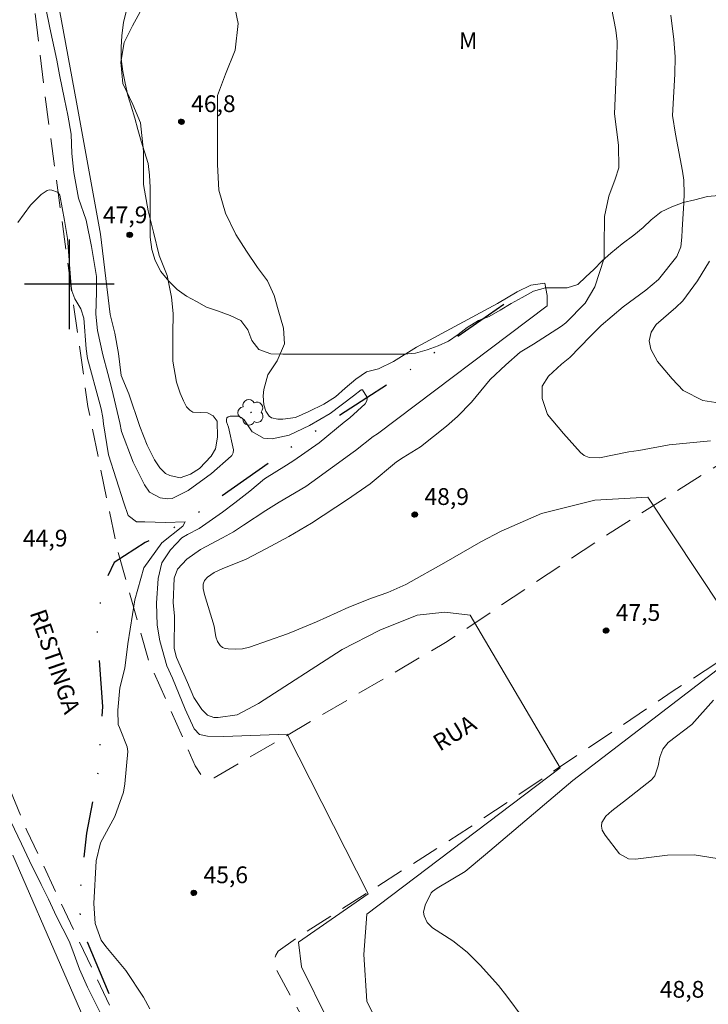
# Model space of a CAD drawing. Units: metres. Extents: x 288418 to 288934, y 1667144 to 1667709.
# Drawn here: x 288596 to 288657, y 1667336 to 1667424 of the extents above; entities that cross this region are included whole.
import ezdxf
from ezdxf.enums import TextEntityAlignment as Align

# ---------------------------------------------------------------- set-up
doc = ezdxf.new("R2010")
doc.units = ezdxf.units.M
doc.header["$MEASUREMENT"] = 0
doc.linetypes.add('DIVIDE', pattern=[1.25, 0.5, -0.25, 0, -0.25, 0, -0.25])
doc.linetypes.add('HIDDEN', pattern=[0.375, 0.25, -0.125])
for name, color, linetype, lineweight, true_color in [('Arvores_Isoladas', 7, 'Continuous', 18, 0x00ff33), ('Curvas_Intermediarias', 7, 'Continuous', 9, 0x783c14), ('Curvas_Mestras', 7, 'Continuous', 20, 0x783c14), ('Pto_Cotado', 7, 'Continuous', 9, 0x783c14), ('Topon_Pto_Cotado', 7, 'Continuous', 9, 0x783c14), ('Topon_Vegetacao', 7, 'Continuous', 9, 0x00ff33), ('Vegetacao', 7, 'Orla8', 9, 0x00ff33)]:
    doc.layers.add(name, color=color, linetype=linetype, lineweight=lineweight, true_color=true_color)
doc.layers.add('Malha', color=7, linetype='Continuous')
for name, color, linetype, lineweight in [('Nao_Pavimentada_S_Mfio', 10, 'HIDDEN', 15), ('Topon_de_Vias', 7, 'Continuous', 9), ('Vala', 5, 'DIVIDE', 25)]:
    doc.layers.add(name, color=color, linetype=linetype, lineweight=lineweight)
doc.styles.add('Arial', font='arial.ttf', dxfattribs={"height": 1.5})
doc.styles.get("Standard").update_dxf_attribs({"font": 'arial.ttf'})
doc.linetypes.add('Orla8', pattern='A,6,-0.5,["V",Standard,S=1,R=0,X=-0.5,Y=-1],-0.5,6,-0.5,["V",Standard,S=1,R=0,X=-0.5,Y=-1],-0.5', length=14)

# ---------------------------------------------------------------- blocks, each defined once
blk = doc.blocks.new('Cotas')
at = {"layer": 'Pto_Cotado'}
blk.add_hatch(color=256, dxfattribs=at).paths.add_polyline_path([(0, 0.24, 1), (0, -0.24, 1)])
at = {"layer": 'Pto_Cotado', "lineweight": -3}
blk.add_lwpolyline([(0, -0.24, -1), (0, 0.24, -1)], format="xyb", close=True, dxfattribs=at)
blk = doc.blocks.new('Arvore')
at = {"layer": 'Arvores_Isoladas'}
blk.add_lwpolyline([(-0.718, 0.493, 0.872324), (-0.722, -0.551, 0.862983), (0.284, -0.827, 0.900105), (0.89, 0.029, 0.863155), (0.262, 0.861, 0.882486)], format="xyb", close=True, dxfattribs=at)
blk.add_circle((0, 0), 0.0286, dxfattribs=at)

msp = doc.modelspace()

# ---------------------------------------------------------------- linework, layer by layer
at = {"layer": 'Curvas_Intermediarias', "flags": 128}
for points, elevation in [([(288598.732, 1667426.647), (288600.637, 1667416.269), (288602.771, 1667404.475), (288603.659, 1667397.303), (288604.052, 1667395.628), (288604.387, 1667393.818), (288604.645, 1667391.854), (288605.326, 1667390.197), (288606.286, 1667387.299), (288606.958, 1667385.614), (288607.602, 1667384.323), (288608.099, 1667383.595), (288608.579, 1667383.097), (288608.991, 1667382.909), (288609.9, 1667382.694), (288610.835, 1667383.04), (288611.624, 1667383.54), (288612.665, 1667384.636), (288613.045, 1667385.306), (288613.225, 1667386.339), (288613.207, 1667387.773), (288612.846, 1667388.255), (288612.332, 1667388.525), (288611.042, 1667388.574), (288610.776, 1667388.745), (288610.477, 1667389.044), (288610.206, 1667389.576), (288609.895, 1667390.266), (288609.572, 1667391.242), (288609.247, 1667393.139), (288609.25, 1667395.564), (288609.261, 1667397.393), (288609.118, 1667398.851), (288608.735, 1667400.782), (288608.034, 1667402.564), (288607.517, 1667404.672), (288607.028, 1667406.55), (288606.616, 1667408.908), (288606.619, 1667411.902), (288606.362, 1667414.424), (288605.68, 1667416.071), (288604.777, 1667417.949), (288604.616, 1667419.845), (288604.906, 1667421.606), (288605.649, 1667423.107), (288606.826, 1667425.282)], 47), ([(288614.412, 1667426.458), (288615.073, 1667423.309), (288614.82, 1667420.933), (288613.961, 1667418.777), (288613.247, 1667416.881), (288613.245, 1667414.898), (288613.243, 1667412.829), (288613.241, 1667410.692), (288613.363, 1667408.401), (288613.958, 1667406.369), (288614.88, 1667404.443), (288615.836, 1667402.958), (288616.812, 1667401.486), (288617.715, 1667400.321), (288618.284, 1667398.993), (288618.656, 1667397.721), (288619.136, 1667396.084), (288619.221, 1667394.669), (288618.555, 1667393.149), (288617.736, 1667391.908), (288617.378, 1667390.609), (288617.305, 1667390.02), (288617.367, 1667389.232), (288617.552, 1667388.664), (288617.851, 1667388.216), (288618.049, 1667388.076), (288618.617, 1667387.95), (288619.07, 1667387.95), (288620.215, 1667388.093), (288621.4, 1667388.622), (288622.719, 1667389.284), (288623.769, 1667389.947), (288624.645, 1667390.727), (288625.589, 1667391.525), (288626.533, 1667392.179), (288627.602, 1667392.447), (288628.96, 1667393.1), (288631.011, 1667394.378), (288638.235, 1667398.298), (288640.016, 1667399.326), (288641.211, 1667399.931), (288642.481, 1667400.103), (288642.682, 1667399.006), (288642.681, 1667398.072), (288627.525, 1667386.628), (288627.129, 1667386.39), (288625.55, 1667385.147), (288625.351, 1667385), (288621.656, 1667382.313), (288621.118, 1667381.94), (288618.749, 1667380.526), (288617.556, 1667379.788), (288615.545, 1667378.464), (288614.656, 1667377.89), (288613.677, 1667377.331), (288611.711, 1667376.295), (288610.493, 1667375.435), (288609.669, 1667374.557), (288609.369, 1667373.729), (288609.266, 1667371.54), (288609.387, 1667370.386), (288609.366, 1667367.466), (288609.57, 1667366.655), (288610.557, 1667364.432), (288611.132, 1667363.082), (288611.839, 1667362), (288612.333, 1667361.506), (288612.903, 1667361.287), (288613.297, 1667361.285), (288614.999, 1667361.515), (288616.91, 1667362.549), (288624.382, 1667367.378), (288627.746, 1667369.09), (288631.064, 1667370.432), (288633.536, 1667370.712), (288635.794, 1667370.427), (288643.85, 1667356.784), (288626.584, 1667343.724), (288626.302, 1667340.107), (288626.576, 1667335.932), (288633.16, 1667322.746)], 47), ([(288625.428, 1667329.486), (288620.736, 1667338.999), (288620.46, 1667341.226), (288626.705, 1667345.523), (288619.463, 1667359.805), (288613.8, 1667359.598), (288612.341, 1667359.618), (288611.616, 1667359.766), (288611.142, 1667360.266), (288610.339, 1667362.051), (288609.214, 1667364.793), (288608.72, 1667365.902), (288608.081, 1667368.148), (288607.849, 1667369.551), (288607.773, 1667371.504), (288607.928, 1667373.722), (288608.273, 1667375.098), (288609.046, 1667376.287), (288610.061, 1667377.358), (288610.566, 1667377.653), (288611.592, 1667378.181), (288613.677, 1667379.643), (288614.772, 1667380.472), (288616.121, 1667381.528), (288617.445, 1667382.615), (288619.402, 1667383.851), (288620.041, 1667384.246), (288622.302, 1667385.833), (288624.564, 1667387.666), (288625.059, 1667388.077), (288626.428, 1667389.333), (288626.544, 1667389.532), (288626.6, 1667389.734), (288626.568, 1667389.942), (288626.178, 1667390.56), (288626.078, 1667390.57), (288625.379, 1667390.027), (288623.294, 1667388.447), (288621.462, 1667387.392), (288619.633, 1667386.519), (288618.117, 1667386.177), (288617.347, 1667386.252), (288616.348, 1667386.81), (288616.332, 1667386.824), (288616.227, 1667386.992), (288615.622, 1667387.897), (288615.36, 1667388.1), (288615.047, 1667388.206), (288614.365, 1667388.231), (288614.191, 1667388.162), (288614.07, 1667388.059), (288614.027, 1667387.906), (288614.037, 1667387.719), (288614.23, 1667387.234), (288614.671, 1667385.22), (288614.644, 1667384.947), (288614.526, 1667384.698), (288614.467, 1667384.628), (288612.686, 1667383.094), (288610.623, 1667381.564), (288609.183, 1667380.868), (288608.767, 1667380.821), (288608.124, 1667380.916), (288607.162, 1667381.412), (288606.73, 1667382.086), (288605.705, 1667384.115), (288604.672, 1667386.858), (288604.512, 1667387.614), (288603.787, 1667390.647), (288603.448, 1667392.014), (288603.002, 1667393.682), (288602.505, 1667395.884), (288602.37, 1667397.322), (288602.423, 1667399.307), (288602.431, 1667400.684), (288601.978, 1667403.376), (288601.495, 1667405.719), (288600.817, 1667407.704), (288600.394, 1667409.992), (288600.237, 1667411.693), (288600.161, 1667413.4), (288599.863, 1667415.1), (288599.555, 1667416.53), (288599.12, 1667418.721), (288598.892, 1667420.011), (288598.263, 1667422.914), (288597.895, 1667424.681)], 46), ([(288640.545, 1667334.437), (288639.091, 1667336.404), (288638.324, 1667337.355), (288636.689, 1667339.171), (288635.543, 1667340.312), (288634.243, 1667341.342), (288632.425, 1667342.496), (288631.971, 1667342.983), (288631.686, 1667343.582), (288631.638, 1667343.893), (288631.77, 1667344.52), (288632.323, 1667345.619), (288632.439, 1667345.738), (288632.85, 1667346.036), (288635.361, 1667347.519), (288637.161, 1667349.043), (288644.962, 1667355.67), (288660.557, 1667367.619), (288651.666, 1667380.985), (288646.935, 1667380.712), (288642.184, 1667379.517), (288638.585, 1667377.938), (288636.76, 1667377), (288633.661, 1667375.192), (288630.068, 1667373.17), (288628.442, 1667372.453), (288626.99, 1667371.942), (288624.957, 1667371.146), (288623.922, 1667370.685), (288622.068, 1667369.831), (288620.142, 1667369.024), (288619.489, 1667368.782), (288616.084, 1667367.566), (288615.457, 1667367.435), (288614.802, 1667367.391), (288614.181, 1667367.417), (288613.909, 1667367.458), (288613.669, 1667367.55), (288613.476, 1667367.721), (288613.246, 1667368.072), (288613.088, 1667368.5), (288612.998, 1667369.071), (288612.925, 1667369.45), (288612.083, 1667372.269), (288611.967, 1667372.827), (288611.958, 1667373.2), (288612.073, 1667373.533), (288612.338, 1667373.844), (288612.94, 1667374.239), (288613.66, 1667374.569), (288615.804, 1667375.441), (288617.549, 1667376.348), (288619.609, 1667377.475), (288621.638, 1667378.655), (288624.848, 1667380.781), (288626.884, 1667382.167), (288629.235, 1667384.122), (288629.822, 1667384.528), (288631.376, 1667385.476), (288633.681, 1667387.308), (288634.671, 1667388.195), (288635.914, 1667389.459), (288637.586, 1667391.503), (288638.983, 1667392.803), (288640.259, 1667393.92), (288641.46, 1667394.643), (288643.947, 1667396.255), (288644.349, 1667396.549), (288646.087, 1667398.304), (288646.932, 1667399.784), (288647.765, 1667402.341), (288647.763, 1667403.388), (288647.804, 1667406.044), (288648.195, 1667407.863), (288648.752, 1667409.386), (288649.081, 1667410.414), (288649.044, 1667412.444), (288648.694, 1667415.222), (288648.918, 1667420.217), (288648.93, 1667421.684), (288648.811, 1667422.696), (288648.425, 1667424.701)], 48), ([(288657.271, 1667386.01), (288653.579, 1667385.651), (288650.872, 1667385.148), (288649.97, 1667385.028), (288647.349, 1667384.507), (288646.425, 1667384.518), (288646.001, 1667384.689), (288645.648, 1667384.98), (288644.146, 1667386.663), (288642.714, 1667388.363), (288642.242, 1667389.798), (288642.22, 1667390.896), (288642.81, 1667391.799), (288643.962, 1667392.851), (288644.716, 1667393.454), (288646.531, 1667395.344), (288647.509, 1667396.317), (288649.463, 1667397.972), (288651.498, 1667399.488), (288652.631, 1667400.439), (288654.255, 1667402.469), (288654.632, 1667403.353), (288654.717, 1667404.213), (288654.739, 1667404.871), (288654.894, 1667407.285), (288654.917, 1667408.096), (288654.876, 1667409.311), (288654.763, 1667410.113), (288654.148, 1667413.425), (288653.878, 1667415.069), (288653.981, 1667417.198), (288654.088, 1667418.76), (288654.117, 1667420.321), (288654.004, 1667421.878), (288653.717, 1667424.06)], 49), ([(288657.861, 1667348.702), (288655.824, 1667349.022), (288653.439, 1667349.003), (288650.561, 1667348.64), (288649.957, 1667348.672), (288649.157, 1667349.12), (288647.848, 1667350.765), (288647.607, 1667351.235), (288647.529, 1667351.58), (288647.568, 1667351.901), (288647.926, 1667352.472), (288648.444, 1667352.945), (288649.779, 1667353.973), (288651.986, 1667355.729), (288652.3, 1667356.071), (288652.61, 1667356.96), (288652.749, 1667357.751), (288653.002, 1667358.471), (288653.495, 1667359.054), (288655.593, 1667360.654), (288657.545, 1667362.834)], 49), ([(288594.957, 1667349.002), (288604.065, 1667328.011)], 46)]:
    msp.add_lwpolyline(points, dxfattribs=dict(at, elevation=elevation))
at = {"layer": 'Curvas_Mestras', "flags": 128}
for points, elevation in [([(288607.179, 1667335.265), (288606.613, 1667336.29), (288605.039, 1667338.684), (288603.272, 1667340.818), (288602.85, 1667341.387), (288602.296, 1667342.875), (288602.183, 1667344.68), (288602.396, 1667348.49), (288602.783, 1667350.087), (288604.056, 1667352.435), (288604.829, 1667354.608), (288604.954, 1667355.373), (288605.22, 1667358.251), (288605.181, 1667358.679), (288604.474, 1667360.388), (288604.372, 1667360.657), (288604.341, 1667361.949), (288604.509, 1667363.955), (288604.949, 1667365.689), (288605.225, 1667367.868), (288605.856, 1667371.818), (288606.648, 1667374.674), (288608.264, 1667376.884), (288610.152, 1667378.391), (288610.341, 1667378.768), (288608.594, 1667378.714), (288606.756, 1667378.772), (288606.002, 1667378.773), (288605.247, 1667379.34), (288604.871, 1667380.472), (288603.496, 1667384.747), (288603.054, 1667387.529), (288602.979, 1667388.098), (288602.834, 1667388.863), (288602.719, 1667389.32), (288601.615, 1667393.355), (288601.495, 1667394.234), (288601.3, 1667396.975), (288601.021, 1667397.818), (288600.48, 1667398.69), (288600.223, 1667399.429), (288600.162, 1667399.822), (288599.955, 1667402.538), (288599.824, 1667404.089), (288599.569, 1667405.703), (288599.156, 1667407.954), (288599.104, 1667408.062), (288599.037, 1667408.157), (288598.948, 1667408.231), (288598.427, 1667408.424), (288598.22, 1667408.43), (288598.021, 1667408.37), (288597.493, 1667408.008), (288596.54, 1667407.079), (288595.397, 1667405.514)], 45), ([(288657.746, 1667389.45), (288656.587, 1667389.604), (288654.816, 1667390.511), (288653.86, 1667391.549), (288652.526, 1667393.1), (288651.952, 1667394.206), (288651.787, 1667394.96), (288651.969, 1667395.711), (288652.415, 1667396.401), (288654.185, 1667397.914), (288654.793, 1667398.511), (288656.109, 1667400.316), (288657.177, 1667402.054)], 50), ([(288594.762, 1667352.001), (288595.718, 1667349.995), (288596.457, 1667348.483), (288597.499, 1667346.383), (288598.129, 1667345.06), (288598.85, 1667343.496), (288599.981, 1667341.306), (288600.319, 1667340.43), (288600.923, 1667338.794), (288601.637, 1667337.203), (288602.95, 1667334.519)], 45)]:
    msp.add_lwpolyline(points, dxfattribs=dict(at, elevation=elevation))
at = {"layer": 'Malha', "flags": 128}
for points in [[(288600, 1667404), (288600, 1667396)], [(288604, 1667400), (288596, 1667400)]]:
    msp.add_lwpolyline(points, dxfattribs=at)
at = {"layer": 'Nao_Pavimentada_S_Mfio', "ltscale": 10, "flags": 128}
for points in [[(288916.466, 1667625.822), (288915.66, 1667625.419), (288906.327, 1667620.76), (288899.193, 1667616.822), (288893.81, 1667614.361), (288889.302, 1667612.953), (288884.861, 1667611.724), (288879.704, 1667610.811), (288873.313, 1667610.167), (288865.869, 1667609.457), (288859.95, 1667608.768), (288852.594, 1667607.52), (288847.616, 1667606.292), (288843.085, 1667604.548), (288839.855, 1667602.87), (288837.409, 1667601.056), (288835.345, 1667599.197), (288833.212, 1667596.621), (288827.815, 1667587.952), (288822.643, 1667579.126), (288819.129, 1667571.195), (288813.847, 1667561.065), (288807.15, 1667548.953), (288801.816, 1667540.398), (288795.856, 1667531.655), (288788.835, 1667521.445), (288783.284, 1667514.549), (288778.604, 1667508.331), (288774.298, 1667501.254), (288766.341, 1667494.454), (288757.542, 1667486.155), (288749.269, 1667477.877), (288741.389, 1667468.502), (288733.508, 1667457.264), (288727.536, 1667448.304), (288722.596, 1667440.461), (288717.282, 1667432.093), (288711.159, 1667425.062), (288706.463, 1667420.463), (288700.318, 1667414.397), (288693.494, 1667408.244), (288685.202, 1667402.071), (288673.465, 1667393.686), (288661.597, 1667386.157), (288647.273, 1667377.14), (288633.606, 1667367.991), (288612.944, 1667355.889), (288612.483, 1667355.89), (288611.804, 1667356.11), (288611.235, 1667356.987), (288607.079, 1667366.374), (288604.262, 1667376.373), (288601.666, 1667389.069), (288600.034, 1667400.579), (288597.814, 1667416.913), (288596.467, 1667428.424), (288594.945, 1667440.57), (288594.162, 1667446.797), (288593.29, 1667451.796), (288591.388, 1667456.445), (288587.996, 1667462.28), (288585.589, 1667466.557), (288574.47, 1667462.535), (288574.458, 1667461.869), (288576.2, 1667448.403), (288578.315, 1667432.361), (288581.528, 1667414.069), (288584.974, 1667394.887), (288587.392, 1667378.587), (288588.556, 1667372.053), (288590.049, 1667365.846), (288592.478, 1667360.223), (288596.216, 1667351.181), (288602.01, 1667338.904), (288608.6, 1667324.895), (288616.593, 1667310.111), (288624.218, 1667294.702), (288624.379, 1667294.146), (288624.378, 1667293.841), (288624.306, 1667293.375), (288624.162, 1667293.016), (288613.842, 1667286.57), (288606.903, 1667282.679), (288590.799, 1667272.986), (288575.029, 1667263.364), (288558.542, 1667253.6), (288545.094, 1667246.152), (288538.8, 1667242.309), (288536.024, 1667239.585), (288534.275, 1667237.267), (288533.029, 1667234.566), (288532.5, 1667231.673), (288532.473, 1667229.066), (288533.236, 1667226.746), (288534.478, 1667224.401), (288541.639, 1667211.934), (288551.356, 1667196.164), (288559.737, 1667183.074), (288565.111, 1667176.397), (288570.916, 1667169.886), (288573.544, 1667167.539), (288576.794, 1667165.288), (288580.188, 1667163.73), (288583.32, 1667162.89), (288587.17, 1667162.623), (288590.256, 1667162.859), (288593.269, 1667163.262), (288595.972, 1667164.001), (288597.982, 1667164.908), (288600.375, 1667166.627), (288607.102, 1667172.551), (288616.316, 1667180.099), (288631.251, 1667191.85), (288645.42, 1667202.692), (288658.584, 1667213.154), (288664.579, 1667217.38), (288664.973, 1667217.47), (288665.404, 1667217.469), (288665.816, 1667217.182), (288666.754, 1667215.305), (288668.734, 1667210.631), (288674.114, 1667200.35), (288676.824, 1667193.453), (288679.181, 1667186.003), (288681.133, 1667175.585), (288681.981, 1667167.753), (288682.127, 1667162.373), (288681.539, 1667149.301)], [(288688.062, 1667149.308), (288688.292, 1667157.846), (288687.923, 1667162.368), (288686.934, 1667169.83), (288685.496, 1667180.153), (288684.538, 1667187.121), (288683.581, 1667195.528), (288683.283, 1667200.167), (288682.909, 1667205.147), (288681.853, 1667208.972), (288678.893, 1667220.846), (288675.551, 1667230.164), (288670.394, 1667241.359), (288665.011, 1667254.068), (288656.585, 1667271.419), (288650.406, 1667282.822), (288644.227, 1667294.472), (288637.471, 1667305.068), (288630.782, 1667316.571), (288625.659, 1667325.644), (288618.399, 1667338.942), (288618.287, 1667339.515), (288618.437, 1667340.05), (288618.65, 1667340.424), (288620.38, 1667341.639), (288635.743, 1667351.452), (288653.859, 1667363.606), (288665.944, 1667371.366), (288677.837, 1667378.815), (288696.192, 1667391.161), (288712.444, 1667404.728), (288718.26, 1667409.289), (288720.605, 1667410.674), (288722.232, 1667411.366), (288724.48, 1667411.77), (288726.633, 1667411.553), (288728.784, 1667410.331), (288732.607, 1667407.17), (288739.32, 1667400.3), (288748.447, 1667391.801), (288752.604, 1667388.09), (288759.653, 1667382.486), (288765.411, 1667377.028), (288770.595, 1667371.498), (288774.823, 1667366.711), (288779.551, 1667359.723), (288782.583, 1667354.339), (288786.402, 1667347.591), (288789.983, 1667341.131), (288794.518, 1667332.828), (288798.672, 1667325.721), (288802.945, 1667318.04), (288807.195, 1667311.483), (288809.559, 1667307.917), (288810.489, 1667305.381), (288810.726, 1667303.468), (288810.652, 1667301.626), (288809.957, 1667299.618), (288807.873, 1667296.751), (288805.572, 1667293.623), (288800.799, 1667287.623), (288794.408, 1667279.368), (288789.416, 1667272.234), (288781.372, 1667261.482), (288773.936, 1667251.188), (288767.396, 1667242.566), (288762.978, 1667237.001), (288755.473, 1667226.948), (288754.378, 1667225.345), (288752.31, 1667222.978), (288749.895, 1667221.073), (288747.076, 1667220.18), (288743.984, 1667219.721), (288740.632, 1667219.695), (288737.467, 1667219.409), (288734.621, 1667218.863), (288732.265, 1667218.23), (288729.786, 1667217.145), (288725.118, 1667212.837), (288724.222, 1667211.108), (288723.929, 1667209.476), (288724.063, 1667207.339), (288724.779, 1667204.443), (288726.525, 1667201.585), (288729.513, 1667197.754), (288733.453, 1667193.125), (288739.411, 1667186.28), (288745.467, 1667179.939), (288749.193, 1667174.922), (288750.968, 1667171.8)]]:
    msp.add_lwpolyline(points, dxfattribs=at)
at = {"layer": 'Vala', "ltscale": 10, "flags": 128}
msp.add_lwpolyline([(288638.803, 1667398.183), (288629.871, 1667391.959), (288626.58, 1667389.866), (288620.012, 1667385.567), (288610.341, 1667378.768), (288606.771, 1667376.915), (288603.993, 1667375.152), (288602.898, 1667372.732), (288602.485, 1667368.982), (288602.969, 1667362.283), (288602.508, 1667355.948), (288601.538, 1667350.943), (288600.794, 1667344.372), (288601.6, 1667341.239), (288605.846, 1667331.034), (288619.481, 1667304.847), (288625.946, 1667292.989), (288628.227, 1667289.955), (288630.476, 1667287.983), (288632.454, 1667286.119), (288634.407, 1667283.115), (288639.65, 1667272.895), (288640.152, 1667271.462), (288639.232, 1667269.576)], dxfattribs=at)
at = {"layer": 'Vegetacao', "flags": 128}
msp.add_lwpolyline([(288746.7, 1667703.639), (288746.232, 1667702.794), (288745.269, 1667701.038), (288744.388, 1667699.226), (288743.074, 1667692.825), (288739.922, 1667688.204), (288734.977, 1667683.487), (288729.088, 1667678.166), (288724.506, 1667673.497), (288720.046, 1667668.732), (288717.061, 1667661.592), (288716.885, 1667655.151), (288717.193, 1667648.444), (288717.741, 1667640.404), (288717.999, 1667632.438), (288717.971, 1667628.733), (288716.342, 1667622.148), (288714.207, 1667617.889), (288712.241, 1667612.758), (288714.075, 1667606.509), (288717.871, 1667601.928), (288721.497, 1667596.017), (288723.574, 1667589.985), (288726.74, 1667584.752), (288732.911, 1667581.041), (288738.698, 1667581.277), (288744.946, 1667581.755), (288750.733, 1667581.749), (288757.923, 1667579.853), (288762.083, 1667575.539), (288762.873, 1667567.184), (288761.73, 1667561.762), (288758.092, 1667556.341), (288753.393, 1667555.014), (288749.523, 1667558.311), (288745.797, 1667561.875), (288741.367, 1667562.412), (288736.159, 1667560.456), (288730.3, 1667561.624), (288724.079, 1667563.592), (288720.156, 1667562.433), (288716.035, 1667557.861), (288713.56, 1667553.094), (288710.116, 1667547.407), (288707.084, 1667542.301), (288704.39, 1667535.863), (288704.335, 1667529.543), (288706.29, 1667524.021), (288706.261, 1667518.718), (288706.425, 1667513.052), (288707.508, 1667506.561), (288709.075, 1667500.409), (288712.291, 1667495.709), (288714.59, 1667494.254), (288725.203, 1667483.486), (288724.349, 1667482.515), (288723.529, 1667481.582), (288722.918, 1667480.744), (288722.327, 1667479.887), (288721.678, 1667479.126), (288721.029, 1667478.326), (288720.38, 1667477.488), (288719.865, 1667476.707), (288719.368, 1667475.774), (288718.929, 1667474.593), (288718.623, 1667473.602), (288718.222, 1667472.631), (288717.859, 1667471.697), (288717.61, 1667470.726), (288717.476, 1667469.773), (288717.417, 1667468.611), (288717.088, 1667467.513), (288716.447, 1667466.565), (288715.767, 1667465.573), (288715.234, 1667464.69), (288714.852, 1667463.738), (288714.584, 1667462.537), (288714.583, 1667461.451), (288714.315, 1667460.556), (288713.495, 1667459.737), (288712.732, 1667459.052), (288711.988, 1667458.328), (288711.263, 1667457.586), (288710.614, 1667456.767), (288709.927, 1667456.31), (288708.936, 1667456.14), (288707.888, 1667456.141), (288706.783, 1667456.085), (288706.02, 1667455.4), (288705.447, 1667454.371), (288705.446, 1667453.342), (288705.445, 1667452.37), (288705.235, 1667451.494), (288704.529, 1667450.694), (288703.747, 1667450.123), (288702.87, 1667449.476), (288701.878, 1667448.982), (288701.382, 1667448.029), (288701.037, 1667446.962), (288700.712, 1667445.991), (288700.254, 1667445.153), (288699.586, 1667444.22), (288698.823, 1667443.458), (288697.927, 1667442.868), (288696.954, 1667442.374), (288695.963, 1667441.994), (288694.991, 1667441.633), (288693.961, 1667441.367), (288692.97, 1667441.101), (288692.15, 1667440.435), (288691.406, 1667439.559), (288690.719, 1667438.778), (288689.994, 1667438.074), (288689.098, 1667437.408), (288688.202, 1667436.78), (288687.4, 1667436.019), (288686.79, 1667435.143), (288686.427, 1667434.133), (288686.216, 1667433.218), (288685.624, 1667432.362), (288684.823, 1667431.733), (288683.889, 1667431.506), (288682.746, 1667431.888), (288681.756, 1667432.232), (288680.67, 1667432.367), (288679.811, 1667431.796), (288679.182, 1667430.863), (288678.875, 1667429.815), (288679.065, 1667428.747), (288679.445, 1667427.699), (288679.939, 1667426.707), (288680.434, 1667425.735), (288680.623, 1667424.572), (288680.394, 1667423.581), (288679.935, 1667422.686), (288679.306, 1667421.963), (288678.505, 1667421.411), (288677.513, 1667420.84), (288676.579, 1667420.422), (288675.512, 1667420.042), (288674.482, 1667419.605), (288673.624, 1667419.015), (288672.88, 1667418.272), (288672.193, 1667417.434), (288671.506, 1667416.616), (288670.762, 1667415.797), (288669.98, 1667415.074), (288669.084, 1667414.446), (288668.206, 1667413.913), (288667.272, 1667413.323), (288666.528, 1667412.752), (288665.746, 1667412.124), (288665.403, 1667411.896), (288664.849, 1667411.077), (288664.01, 1667410.468), (288663.591, 1667410.221), (288662.904, 1667409.802), (288661.951, 1667409.288), (288661.036, 1667408.756), (288660.101, 1667408.318), (288659.148, 1667408.033), (288658.005, 1667407.939), (288656.995, 1667407.845), (288655.87, 1667407.561), (288654.822, 1667407.314), (288653.811, 1667406.934), (288652.858, 1667406.477), (288651.98, 1667405.773), (288651.256, 1667405.069), (288650.416, 1667404.383), (288649.367, 1667403.603), (288648.376, 1667402.785), (288647.594, 1667402.1), (288646.85, 1667401.319), (288646.144, 1667400.672), (288645.419, 1667399.967), (288644.466, 1667399.683), (288643.532, 1667399.683), (288642.541, 1667399.684), (288641.473, 1667399.381), (288640.463, 1667398.81), (288639.452, 1667398.296), (288638.48, 1667397.688), (288637.507, 1667397.117), (288636.535, 1667396.775), (288635.524, 1667396.147), (288634.723, 1667395.5), (288633.865, 1667394.929), (288632.931, 1667394.492), (288631.959, 1667394.15), (288630.929, 1667393.846), (288629.919, 1667393.752), (288628.947, 1667393.753), (288627.899, 1667393.754), (288626.832, 1667393.755), (288625.688, 1667393.756), (288624.659, 1667393.757), (288623.687, 1667393.758), (288622.43, 1667393.759), (288621.286, 1667393.76), (288620.162, 1667393.761), (288619.076, 1667393.763), (288617.989, 1667393.783), (288616.923, 1667394.165), (288616.314, 1667394.966), (288615.934, 1667395.938), (288615.325, 1667396.758), (288614.353, 1667397.198), (288613.229, 1667397.637), (288612.258, 1667397.943), (288611.362, 1667398.459), (288610.467, 1667398.936), (288609.629, 1667399.547), (288608.887, 1667400.272), (288608.183, 1667401.149), (288607.669, 1667402.121), (288607.384, 1667403.094), (288607.233, 1667404.199), (288607.215, 1667405.266), (288607.216, 1667406.486), (288607.217, 1667407.553), (288607.218, 1667408.639), (288607.162, 1667409.764), (288607.03, 1667410.793), (288606.726, 1667411.822), (288606.403, 1667412.776), (288606.118, 1667413.824), (288605.853, 1667414.834), (288605.53, 1667415.902), (288605.226, 1667416.874), (288604.998, 1667417.96), (288604.79, 1667419.009), (288604.638, 1667420.133), (288604.639, 1667421.181), (288604.679, 1667422.21), (288604.851, 1667423.43), (288605.119, 1667424.478), (288605.597, 1667425.64), (288606.074, 1667426.726), (288606.418, 1667427.678), (288606.648, 1667428.707), (288606.63, 1667429.774), (288606.46, 1667431.032), (288606.118, 1667432.252), (288605.757, 1667433.51), (288605.415, 1667434.578), (288604.902, 1667435.474), (288604.178, 1667436.199), (288603.493, 1667436.962), (288603.037, 1667438.011), (288602.79, 1667439.135), (288602.772, 1667440.202), (288602.945, 1667441.193), (288603.194, 1667442.222), (288603.385, 1667443.27), (288603.215, 1667444.452), (288602.701, 1667445.443), (288602.226, 1667446.454), (288601.865, 1667447.388), (288601.523, 1667448.398), (288601.333, 1667449.408), (288601.353, 1667450.456), (288601.488, 1667451.524), (288601.718, 1667452.61), (288601.909, 1667453.658), (288602.063, 1667454.725), (288602.178, 1667455.868), (288602.199, 1667456.916), (288602.238, 1667458.021), (288602.258, 1667459.088), (288602.259, 1667460.251), (288602.26, 1667461.413), (288602.261, 1667462.519), (288602.2, 1667463.63), (288602.13, 1667464.791), (288602.049, 1667465.966), (288602.011, 1667467.049), (288601.84, 1667468.116), (288601.517, 1667469.088), (288600.526, 1667469.356), (288599.746, 1667470.1), (288598.984, 1667470.902), (288598.147, 1667471.607), (288597.309, 1667472.256), (288596.49, 1667472.848), (288595.538, 1667473.192), (288594.432, 1667473.288), (288593.365, 1667473.251), (288592.393, 1667472.909), (288591.382, 1667472.453), (288590.467, 1667472.187), (288589.59, 1667471.635), (288588.903, 1667470.893), (288587.912, 1667470.455), (288586.844, 1667470.361), (288585.758, 1667470.305), (288584.786, 1667470.058), (288583.738, 1667469.945), (288582.747, 1667470.022), (288582.157, 1667470.881), (288581.624, 1667471.834), (288581.263, 1667472.768), (288581.055, 1667473.759), (288580.636, 1667474.732), (288579.837, 1667475.476), (288579.094, 1667476.239), (288578.428, 1667477.002), (288577.61, 1667477.86), (288576.791, 1667478.471), (288575.876, 1667478.91), (288574.848, 1667479.197), (288573.819, 1667479.427), (288572.752, 1667479.866), (288571.8, 1667480.267), (288570.866, 1667480.821), (288569.933, 1667481.393), (288569.901, 1667481.425), (288569.814, 1667481.51), (288569.21, 1667482.099), (288568.791, 1667483.034), (288568.73, 1667483.273), (288568.662, 1667483.534), (288568.507, 1667484.139), (288568.508, 1667485.225), (288568.814, 1667486.216), (288569.139, 1667487.245), (288569.788, 1667488.102), (288570.436, 1667488.882), (288571.466, 1667489.053), (288572.438, 1667489.452), (288573.125, 1667490.252), (288573.278, 1667491.3), (288573.527, 1667492.481), (288573.795, 1667493.586), (288574.101, 1667494.577), (288574.502, 1667495.51), (288574.999, 1667496.386), (288575.933, 1667496.824), (288577.114, 1667496.632), (288578.029, 1667496.212), (288579.019, 1667496.001), (288580.163, 1667496.038), (288581.211, 1667496.323), (288582.355, 1667496.703), (288583.346, 1667496.968), (288584.395, 1667497.253), (288585.576, 1667497.557), (288586.568, 1667497.728), (288587.35, 1667498.394), (288587.37, 1667499.404), (288586.99, 1667500.376), (288586.8, 1667501.443), (288586.801, 1667502.492), (288586.974, 1667503.501), (288587.203, 1667504.549), (288587.776, 1667505.444), (288588.748, 1667505.806), (288589.664, 1667506.281), (288590.579, 1667506.89), (288591.38, 1667507.423), (288591.705, 1667508.337), (288591.058, 1667509.176), (288590.087, 1667509.882), (288589.344, 1667510.588), (288588.735, 1667511.58), (288588.527, 1667512.59), (288588.68, 1667513.676), (288589.139, 1667514.648), (288589.978, 1667515.237), (288591.045, 1667515.484), (288592.055, 1667515.483), (288593.18, 1667515.482), (288594.323, 1667515.443), (288595.352, 1667515.213), (288596.323, 1667514.774), (288597.352, 1667514.506), (288598.476, 1667514.505), (288599.392, 1667514.999), (288599.869, 1667515.971), (288600.194, 1667516.98), (288600.538, 1667518.085), (288600.939, 1667519.057), (288601.455, 1667519.971), (288602.066, 1667520.942), (288602.905, 1667521.608), (288603.535, 1667522.484), (288603.841, 1667523.628), (288603.899, 1667524.828), (288603.9, 1667525.895), (288603.901, 1667526.905), (288603.96, 1667527.991), (288603.98, 1667528.944), (288603.981, 1667529.973), (288603.944, 1667530.983), (288603.983, 1667531.993), (288604.327, 1667532.965), (288604.861, 1667533.879), (288605.358, 1667534.755), (288605.93, 1667535.631), (288606.122, 1667536.756), (288605.951, 1667537.766), (288605.457, 1667538.605), (288604.753, 1667539.52), (288604.01, 1667540.321), (288603.344, 1667541.103), (288602.678, 1667541.943), (288601.993, 1667542.705), (288601.117, 1667543.297), (288600.183, 1667543.679), (288599.097, 1667543.737), (288598.049, 1667543.948), (288597.059, 1667544.54), (288596.164, 1667545.265), (288595.478, 1667546.085), (288594.87, 1667546.963), (288594.337, 1667547.859), (288593.861, 1667548.679), (288593.329, 1667549.556), (288592.739, 1667550.281), (288592.053, 1667551.063), (288591.425, 1667551.883), (288590.988, 1667552.798), (288590.646, 1667553.694), (288590.113, 1667554.666), (288589.409, 1667555.391), (288588.38, 1667555.869), (288587.275, 1667555.889), (288586.17, 1667555.833), (288585.273, 1667555.281), (288584.434, 1667554.729), (288583.538, 1667554.006), (288582.851, 1667553.302), (288582.088, 1667552.712), (288581.287, 1667552.065), (288580.333, 1667551.132), (288579.589, 1667550.389), (288578.884, 1667549.59), (288578.196, 1667548.771), (288577.548, 1667547.99), (288576.842, 1667547.267), (288576.041, 1667546.62), (288575.087, 1667545.954), (288574.191, 1667545.383), (288573.276, 1667544.945), (288572.342, 1667544.851), (288571.599, 1667544.852), (288570.551, 1667544.891), (288569.751, 1667545.578), (288569.371, 1667546.588), (288569.353, 1667547.636), (288569.392, 1667548.685), (288569.641, 1667549.828), (288570.004, 1667550.818), (288570.52, 1667551.79), (288571.149, 1667552.704), (288571.779, 1667553.713), (288572.199, 1667554.57), (288571.781, 1667555.657), (288571.02, 1667556.153), (288570.048, 1667556.612), (288569.153, 1667557.051), (288568.239, 1667557.452), (288567.286, 1667557.682), (288566.238, 1667557.797), (288565.59, 1667557.809), (288565.094, 1667557.817), (288564.16, 1667557.323), (288563.626, 1667556.523), (288563.206, 1667555.742), (288562.786, 1667554.847), (288562.403, 1667553.856), (288562.021, 1667552.846), (288561.601, 1667551.894), (288561.105, 1667550.999), (288560.608, 1667550.104), (288560.112, 1667549.132), (288559.596, 1667548.123), (288559.042, 1667547.132), (288558.527, 1667546.123), (288558.03, 1667545.171), (288557.496, 1667544.218), (288556.392, 1667542.325), (288555.568, 1667541.104), (288554.932, 1667540.139), (288554.224, 1667539.09), (288553.621, 1667538.12), (288552.991, 1667537.225), (288552.381, 1667536.406), (288551.694, 1667535.397), (288550.988, 1667534.464), (288550.148, 1667533.512), (288549.442, 1667532.712), (288548.679, 1667531.875), (288547.954, 1667531.132), (288547.115, 1667530.39), (288546.199, 1667529.724), (288545.322, 1667529.077), (288544.54, 1667528.448), (288543.758, 1667527.687), (288542.861, 1667526.849), (288542.06, 1667526.164), (288541.354, 1667525.422), (288540.649, 1667524.679), (288539.809, 1667523.956), (288539.084, 1667523.137), (288538.512, 1667522.204), (288537.901, 1667521.347), (288537.119, 1667520.547), (288536.375, 1667519.843), (288535.44, 1667519.101), (288534.449, 1667518.74), (288533.401, 1667518.741), (288533.347, 1667518.78), (288532.525, 1667519.39), (288532.354, 1667520.381), (288532.546, 1667521.41), (288533.042, 1667522.457), (288533.596, 1667523.295), (288534.321, 1667524.152), (288535.065, 1667524.971), (288535.847, 1667525.866), (288536.42, 1667526.723), (288536.935, 1667527.618), (288537.546, 1667528.761), (288538.081, 1667529.599), (288538.672, 1667530.475), (288539.188, 1667531.351), (288539.741, 1667532.189), (288540.352, 1667533.084), (288541.001, 1667533.922), (288541.65, 1667534.778), (288542.337, 1667535.597), (288543.062, 1667536.416), (288543.615, 1667537.216), (288544.188, 1667538.282), (288544.513, 1667539.292), (288544.724, 1667540.283), (288545.03, 1667541.445), (288545.278, 1667542.436), (288545.475, 1667543.174), (288545.527, 1667543.369), (288545.871, 1667544.341), (288546.311, 1667545.369), (288546.121, 1667546.418), (288545.188, 1667547.143), (288544.484, 1667547.887), (288544.173, 1667548.401), (288543.989, 1667548.707), (288543.647, 1667549.736), (288543.553, 1667550.899), (288543.611, 1667551.985), (288543.936, 1667553.09), (288544.318, 1667554.042), (288544.44, 1667554.202), (288544.929, 1667554.842), (288545.749, 1667555.585), (288546.664, 1667555.908), (288547.693, 1667555.964), (288548.665, 1667555.658), (288549.618, 1667555.238), (288550.57, 1667554.913), (288551.542, 1667554.607), (288552.533, 1667555.101), (288553.011, 1667556.149), (288553.526, 1667557.044), (288554.061, 1667557.977), (288554.576, 1667558.929), (288555.016, 1667559.996), (288555.398, 1667561.063), (288555.761, 1667562.035), (288556.143, 1667563.025), (288556.621, 1667564.263), (288556.965, 1667565.216), (288557.385, 1667566.378), (288557.71, 1667567.273), (288558.13, 1667568.264), (288558.531, 1667569.235), (288558.914, 1667570.34), (288559.334, 1667571.293), (288559.811, 1667572.169), (288560.422, 1667573.159), (288561.223, 1667573.864), (288561.967, 1667574.759), (288562.483, 1667575.673), (288562.541, 1667576.778), (288562.256, 1667577.826), (288561.991, 1667578.837), (288561.973, 1667579.942), (288562.05, 1667580.952), (288562.165, 1667582.019), (288562.433, 1667582.991), (288562.911, 1667583.905), (288563.807, 1667584.495), (288564.912, 1667584.551), (288565.922, 1667584.493), (288566.97, 1667584.091), (288567.903, 1667583.557), (288568.684, 1667582.87), (288569.655, 1667582.526), (288570.78, 1667582.525), (288571.828, 1667582.543), (288572.895, 1667582.542), (288573.525, 1667582.541), (288573.962, 1667582.541), (288574.991, 1667582.539), (288576.116, 1667582.538), (288577.088, 1667582.785), (288577.851, 1667583.528), (288578.633, 1667584.365), (288579.225, 1667585.26), (288579.188, 1667586.29), (288578.712, 1667587.281), (288578.675, 1667588.291), (288578.638, 1667589.358), (288578.868, 1667590.349), (288579.383, 1667591.263), (288579.861, 1667592.196), (288580.395, 1667593.13), (288581.063, 1667593.872), (288582.111, 1667594.1), (288583.235, 1667593.832), (288584.264, 1667593.278), (288585.102, 1667592.82), (288585.978, 1667592.152), (288586.74, 1667591.465), (288587.635, 1667590.893), (288588.644, 1667590.53), (288589.712, 1667590.586), (288590.684, 1667590.966), (288591.561, 1667591.556), (288592.362, 1667592.26), (288593.411, 1667592.659), (288594.402, 1667592.487), (288595.068, 1667591.743), (288595.581, 1667590.732), (288595.904, 1667589.836), (288596.018, 1667588.978), (288596.169, 1667587.968), (288596.816, 1667587.072), (288597.731, 1667586.633), (288598.835, 1667586.193), (288599.826, 1667585.83), (288600.874, 1667585.467), (288601.769, 1667584.971), (288602.741, 1667584.912), (288603.675, 1667585.007), (288604.19, 1667585.807), (288604.287, 1667586.95), (288604.173, 1667587.884), (288603.888, 1667588.951), (288603.661, 1667589.943), (288603.147, 1667590.896), (288602.557, 1667591.735), (288601.796, 1667592.498), (288601.015, 1667593.032), (288600.253, 1667593.681), (288599.454, 1667594.406), (288598.749, 1667595.169), (288597.988, 1667595.837), (288596.864, 1667596.067), (288596.045, 1667596.525), (288595.169, 1667597.04), (288594.464, 1667597.651), (288594.046, 1667598.623), (288594.123, 1667599.652), (288594.601, 1667600.605), (288595.097, 1667601.519), (288595.65, 1667602.376), (288596.147, 1667603.309), (288596.148, 1667604.357), (288595.806, 1667605.272), (288595.197, 1667606.207), (288594.493, 1667607.027), (288593.769, 1667607.866), (288593.103, 1667608.686), (288592.361, 1667609.602), (288591.695, 1667610.365), (288591.086, 1667611.185), (288590.515, 1667612.024), (288589.906, 1667612.844), (288589.278, 1667613.626), (288588.859, 1667614.56), (288589.184, 1667615.513), (288590.195, 1667615.855), (288591.224, 1667615.587), (288592.024, 1667615.091), (288593.16, 1667614.325), (288594.094, 1667613.694), (288595.048, 1667613.243), (288595.989, 1667612.593), (288596.884, 1667611.791), (288597.646, 1667611.181), (288598.465, 1667610.551), (288599.246, 1667609.788), (288599.969, 1667608.949), (288600.711, 1667608.205), (288601.416, 1667607.537), (288602.254, 1667606.907), (288603.377, 1667606.392), (288604.425, 1667606.295), (288605.512, 1667606.275), (288606.56, 1667606.312), (288607.152, 1667607.093), (288607.857, 1667607.835), (288608.658, 1667608.502), (288609.288, 1667609.339), (288609.899, 1667610.216), (288610.605, 1667611.015), (288611.254, 1667611.796), (288611.54, 1667612.863), (288611.884, 1667613.777), (288612.152, 1667614.806), (288612.706, 1667615.663), (288613.545, 1667616.215), (288614.574, 1667616.347), (288615.508, 1667616.117), (288616.612, 1667615.602), (288617.565, 1667615.296), (288618.613, 1667615.047), (288619.661, 1667614.741), (288620.842, 1667614.645), (288621.776, 1667614.644), (288622.843, 1667614.319), (288623.853, 1667614.108), (288624.977, 1667614.107), (288626.044, 1667614.258), (288626.998, 1667614.886), (288627.951, 1667615.476), (288628.943, 1667616.046), (288629.706, 1667616.694), (288630.564, 1667617.341), (288631.555, 1667617.645), (288632.413, 1667618.158), (288632.853, 1667619.13), (288633.063, 1667620.197), (288633.331, 1667621.187), (288633.389, 1667622.236), (288633.39, 1667623.284), (288633.487, 1667624.332), (288633.869, 1667625.303), (288634.194, 1667626.389), (288634.538, 1667627.418), (288634.977, 1667628.504), (288635.226, 1667629.571), (288635.494, 1667630.599), (288635.819, 1667631.685), (288636.03, 1667632.676), (288636.088, 1667633.781), (288636.089, 1667634.887), (288636.091, 1667635.992), (288635.634, 1667636.888), (288634.911, 1667637.651), (288634.187, 1667638.338), (288633.349, 1667638.968), (288632.473, 1667639.54), (288631.616, 1667640.132), (288630.645, 1667640.876), (288629.769, 1667641.525), (288628.893, 1667642.136), (288628.036, 1667642.689), (288627.084, 1667643.205), (288626.055, 1667643.549), (288625.026, 1667643.836), (288624.074, 1667644.18), (288623.102, 1667644.6), (288622.188, 1667645.02), (288621.064, 1667645.593), (288620.169, 1667646.051), (288619.217, 1667646.567), (288618.283, 1667647.159), (288617.369, 1667647.693), (288616.322, 1667648.228), (288615.312, 1667648.705), (288614.284, 1667649.259), (288613.351, 1667649.927), (288612.589, 1667650.556), (288611.58, 1667651.282), (288610.627, 1667651.893), (288609.752, 1667652.522), (288608.971, 1667653.19), (288608.114, 1667654.125), (288607.467, 1667654.888), (288606.82, 1667655.67), (288606.001, 1667656.3), (288605.087, 1667656.834), (288603.982, 1667656.911), (288603.028, 1667656.569), (288602.132, 1667655.789), (288601.426, 1667655.18), (288600.816, 1667654.361), (288600.395, 1667653.409), (288599.994, 1667652.456), (288599.441, 1667651.599), (288598.754, 1667650.838), (288597.743, 1667650.381), (288596.771, 1667650.401), (288595.876, 1667650.669), (288594.981, 1667651.242), (288594.219, 1667651.871), (288593.095, 1667652.025), (288592.104, 1667651.454), (288591.302, 1667650.712), (288590.559, 1667650.026), (288589.795, 1667649.322), (288588.88, 1667649.018), (288587.87, 1667649.019), (288586.937, 1667649.058), (288586.003, 1667649.383), (288585.012, 1667649.498), (288584.097, 1667649.29), (288583.182, 1667649.024), (288582.21, 1667649.025), (288581.162, 1667649.159), (288580.077, 1667649.637), (288579.124, 1667650.095), (288578.229, 1667650.687), (288577.334, 1667651.317), (288576.42, 1667651.966), (288575.639, 1667652.653), (288574.764, 1667653.511), (288574.059, 1667654.236), (288573.336, 1667654.999), (288572.67, 1667655.914), (288572.175, 1667656.791), (288571.986, 1667657.745), (288571.205, 1667658.431), (288570.577, 1667659.271), (288570.464, 1667660.319), (288570.446, 1667661.424), (288570.733, 1667662.415), (288571.458, 1667663.214), (288572.278, 1667663.766), (288573.174, 1667664.223), (288574.318, 1667664.565), (288575.499, 1667664.678), (288576.624, 1667664.695), (288577.615, 1667664.904), (288578.435, 1667665.513), (288579.065, 1667666.465), (288579.256, 1667667.494), (288579.257, 1667668.466), (288579.258, 1667669.514), (288578.993, 1667670.544), (288578.327, 1667671.345), (288577.985, 1667672.47), (288577.948, 1667673.556), (288578.082, 1667674.737), (288578.35, 1667675.785), (288578.751, 1667676.718), (288579.229, 1667677.728), (288579.744, 1667678.623), (288580.355, 1667679.423), (288581.118, 1667680.089), (288581.995, 1667680.584), (288583.1, 1667680.602), (288584.225, 1667680.524), (288585.139, 1667680.104), (288586.205, 1667679.493), (288587.215, 1667679.34), (288587.902, 1667680.082), (288587.884, 1667681.168), (288587.619, 1667682.293), (288587.448, 1667683.284), (288586.954, 1667684.257), (288586.23, 1667685.001), (288585.43, 1667685.516), (288585.164, 1667686.412), (288585.165, 1667687.46), (288585.052, 1667688.394), (288584.939, 1667689.442), (288584.94, 1667690.376), (288584.941, 1667691.386), (288584.942, 1667692.415), (288585.095, 1667693.463), (288585.649, 1667694.492), (288586.355, 1667695.139), (288587.232, 1667695.653), (288588.299, 1667695.747), (288589.328, 1667695.65), (288590.185, 1667695.04), (288590.947, 1667694.296), (288591.727, 1667693.647), (288592.565, 1667693.036), (288593.575, 1667692.33), (288594.374, 1667691.719), (288595.174, 1667690.975), (288595.954, 1667690.155), (288596.791, 1667689.281), (288597.636, 1667688.581), (288598.36, 1667687.932), (288599.141, 1667687.188), (288599.853, 1667686.473), (288600.653, 1667685.882), (288601.587, 1667685.29), (288602.424, 1667684.794), (288603.434, 1667684.526), (288604.596, 1667684.258), (288605.606, 1667684.143), (288606.597, 1667684.142), (288607.588, 1667684.141), (288608.522, 1667684.14), (288609.532, 1667684.348), (288610.492, 1667684.819), (288611.325, 1667685.223), (288612.202, 1667685.832), (288613.166, 1667686.26), (288614.448, 1667686.427), (288616.835, 1667686.303), (288621.441, 1667697.777), (288622.719, 1667702.088), (288622.911, 1667703.511)], dxfattribs=at)

# ---------------------------------------------------------------- block references
at = {"layer": 'Arvores_Isoladas'}
msp.add_blockref('Arvore', (288616.234, 1667388.553), dxfattribs=at)
at = {"layer": 'Pto_Cotado', "rotation": 359.99813251111}
for p in [(288610.014, 1667414.522, 46.77), (288605.398, 1667404.42, 47.867), (288630.857, 1667379.42, 48.851), (288647.945, 1667369.058, 47.545), (288611.121, 1667345.621, 45.639)]:
    msp.add_blockref('Cotas', p, dxfattribs=at)

# ---------------------------------------------------------------- texts
at = {"layer": 'Topon_de_Vias', "style": 'Arial'}
for s, rotation, p in [('RESTINGA', 288.9883, (288596.001, 1667370.49)), ('RUA', 31.74005, (288633.336, 1667357.824))]:
    msp.add_text(s, height=1.5, rotation=rotation, dxfattribs=at).set_placement(p, align=Align.BOTTOM_LEFT)
at = {"layer": 'Topon_Pto_Cotado', "style": 'Arial'}
for s, p in [('46,8', (288610.879, 1667415.387, 46.77)), ('47,9', (288603.002, 1667405.457, 47.867)), ('48,9', (288631.721, 1667380.284, 48.851)), ('44,9', (288595.86, 1667376.57, 44.926)), ('47,5', (288648.81, 1667369.922, 47.545)), ('45,6', (288611.986, 1667346.486, 45.639)), ('48,8', (288652.743, 1667336.255, 48.804))]:
    msp.add_text(s, height=1.5, rotation=359.99813, dxfattribs=at).set_placement(p)
at = {"layer": 'Topon_Vegetacao', "style": 'Arial'}
msp.add_text('M', height=1.5, rotation=359.94144, dxfattribs=at).set_placement((288634.793, 1667421.015))

doc.saveas('drawing.dxf')
